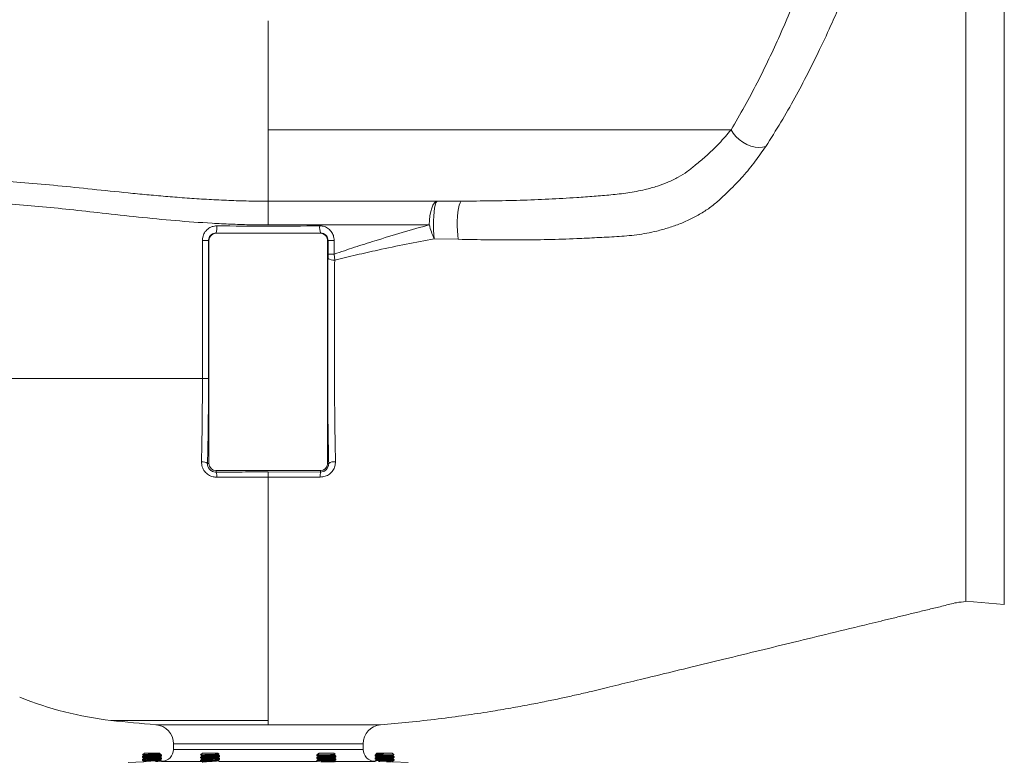
# Model space of a CAD drawing. Extents: x -2412 to 1166, y -26019 to -10422.
# Drawn here: x -1093 to -678, y -14204 to -13891 of the extents above; entities that cross this region are included whole.
import ezdxf

# ---------------------------------------------------------------- set-up
doc = ezdxf.new("R2010")
doc.units = 0
doc.header["$LTSCALE"] = 0.5
doc.header["$MEASUREMENT"] = 0
doc.layers.get('0').update_dxf_attribs({"linetype": 'CONTINUOUS', "lineweight": 35})

msp = doc.modelspace()

# ---------------------------------------------------------------- linework, layer by layer
at = {"color": 8, "linetype": 'Continuous', "lineweight": 15}
for p, q in [((-677.76, -14137.09), (-677.76, -13804.25)), ((-1054.32, -14185.92), (-988, -14185.92)), ((-1035.35, -14187.76), (-988, -14187.76)), ((-1028, -14195.74), (-948, -14195.74)), ((-1028, -14198.18), (-948, -14198.18)), ((-1032.82, -14203.18), (-1016.23, -14203.18)), ((-1008.59, -14203.18), (-967.5, -14203.18)), ((-959.93, -14203.18), (-943.17, -14203.18))]:
    msp.add_line(p, q, dxfattribs=at)
at = {"color": 7, "linetype": 'Continuous', "lineweight": 15}
for p, q in [((-988, -13891.1), (-988, -13937.1)), ((-988, -13937.1), (-792.96, -13937.1)), ((-694, -13939.26), (-694, -13941.27)), ((-906.39, -13967.1), (-988, -13967.1)), ((-988, -13967.16), (-988, -13967.1)), ((-988, -13967.34), (-988, -13977.15)), ((-920.12, -13977.1), (-988, -13977.1)), ((-1010, -13980.54), (-1010, -13980.67)), ((-966, -13980.67), (-1010, -13980.67)), ((-966, -13980.54), (-966, -13980.67)), ((-1013.2, -13983.67), (-1015.76, -13983.67)), ((-1015.76, -14041.85), (-1015.76, -13983.67)), ((-1013.2, -13983.67), (-1013.2, -14041.85)), ((-1013.2, -13983.67), (-1013, -13983.67)), ((-1013, -13983.67), (-1013, -14077.67)), ((-963, -14077.67), (-963, -13983.67)), ((-962.8, -13983.67), (-963, -13983.67)), ((-962.8, -13989.44), (-962.8, -13983.67)), ((-962.8, -13983.67), (-960.24, -13983.67)), ((-960.24, -13983.67), (-960.24, -13989.44)), ((-907.94, -13983.2), (-918.06, -13982.97)), ((-962.82, -13991.26), (-962.8, -13989.44)), ((-960.24, -13989.44), (-962.8, -13989.44)), ((-960.24, -13989.44), (-960.01, -13991.97)), ((-694, -13987.83), (-694, -13995.2)), ((-1182.75, -14041.85), (-1015.76, -14041.85)), ((-1013.2, -14041.85), (-1015.76, -14041.85)), ((-1013.59, -14077.67), (-1013, -14077.67)), ((-1010, -14080.67), (-966, -14080.67)), ((-1010, -14081.35), (-1010, -14080.67)), ((-988, -14081.24), (-966, -14081.27)), ((-966, -14081.27), (-966, -14080.67)), ((-962.54, -14077.67), (-963, -14077.67)), ((-694.01, -14135.67), (-677.76, -14137.09)), ((-988, -14185.92), (-988, -14187.32)), ((-988, -14187.32), (-988, -14187.76)), ((-988, -14187.76), (-940.7, -14187.76)), ((-1028, -14195.74), (-1028, -14198.18)), ((-948, -14198.18), (-948, -14195.74)), ((-1041, -14201.16), (-1041, -14201.54)), ((-1040.2, -14199.67), (-1040.86, -14200.33)), ((-1040.46, -14200.6), (-1040.46, -14200.84)), ((-1040.2, -14199.67), (-1033.8, -14199.67)), ((-1040.2, -14199.67), (-1039.68, -14199.67)), ((-1039.68, -14199.67), (-1033.8, -14199.67)), ((-1033.52, -14199.95), (-1033.8, -14199.67)), ((-1033.54, -14200.22), (-1033.54, -14199.97)), ((-1033.54, -14201.47), (-1033.54, -14201.23)), ((-1033, -14200.91), (-1033, -14200.47)), ((-1033, -14202.16), (-1033, -14201.79)), ((-1015.7, -14199.67), (-1016.5, -14200.47)), ((-1016.47, -14200.47), (-1016.5, -14200.47)), ((-1016.5, -14201.37), (-1016.5, -14201.74)), ((-1016.47, -14200.47), (-1016.45, -14200.49)), ((-1015.96, -14200.81), (-1015.96, -14201.05)), ((-1015.7, -14199.67), (-1009.3, -14199.67)), ((-1015.7, -14199.67), (-1012.32, -14199.67)), ((-1012.32, -14199.67), (-1009.3, -14199.67)), ((-1008.89, -14200.08), (-1009.3, -14199.67)), ((-1009.04, -14200.43), (-1009.04, -14200.18)), ((-1009.04, -14201.68), (-1009.04, -14201.44)), ((-1008.5, -14201.12), (-1008.5, -14200.74)), ((-967.15, -14200.13), (-967.5, -14200.47)), ((-967.5, -14200.47), (-967.5, -14200.7)), ((-965.07, -14200.47), (-967.5, -14200.47)), ((-967.5, -14201.58), (-967.5, -14201.95)), ((-966.94, -14199.99), (-967.09, -14200.08)), ((-966.96, -14201.01), (-966.96, -14201.25)), ((-966.7, -14199.67), (-966.95, -14199.93)), ((-966.7, -14199.67), (-964.94, -14199.67)), ((-966.7, -14199.67), (-960.64, -14199.67)), ((-964.94, -14199.67), (-960.3, -14199.67)), ((-960.64, -14199.67), (-960.3, -14199.67)), ((-959.76, -14200.2), (-960.3, -14199.67)), ((-960.06, -14200.41), (-959.79, -14200.26)), ((-960.04, -14200.64), (-960.04, -14200.4)), ((-960.04, -14201.89), (-960.04, -14201.65)), ((-959.5, -14201.33), (-959.5, -14200.95)), ((-943, -14200.47), (-943, -14200.91)), ((-943, -14201.79), (-943, -14202.16)), ((-942.79, -14200.47), (-942.92, -14200.52)), ((-936.59, -14200.47), (-942.79, -14200.47)), ((-942.2, -14199.67), (-942.48, -14199.95)), ((-942.46, -14199.97), (-942.46, -14200.21)), ((-942.46, -14201.22), (-942.46, -14201.46)), ((-942.38, -14199.93), (-942.42, -14199.97)), ((-942.2, -14199.67), (-937.25, -14199.67)), ((-942.2, -14199.67), (-935.8, -14199.67)), ((-937.25, -14199.67), (-935.8, -14199.67)), ((-935.14, -14200.33), (-935.8, -14199.67)), ((-935.54, -14200.85), (-935.54, -14200.61)), ((-935, -14201.54), (-935, -14201.16)), ((-1040.65, -14203.45), (-1047, -14203.67)), ((-1041, -14202.41), (-1041, -14202.79)), ((-1040.44, -14203.33), (-1040.65, -14203.45)), ((-1040.46, -14201.85), (-1040.46, -14202.09)), ((-1040.46, -14203.1), (-1040.46, -14203.34)), ((-1033.54, -14202.72), (-1033.54, -14202.48)), ((-1033, -14203.18), (-1033, -14203.04)), ((-1032.82, -14203.18), (-1033, -14203.18)), ((-1016.5, -14202.62), (-1016.5, -14202.99)), ((-1015.96, -14202.05), (-1015.96, -14202.3)), ((-1015.96, -14203.31), (-1015.96, -14203.38)), ((-1009.04, -14202.93), (-1009.04, -14202.69)), ((-1008.5, -14202.37), (-1008.5, -14201.99)), ((-1008.5, -14203.26), (-1008.5, -14203.24)), ((-967.5, -14202.83), (-967.5, -14203.2)), ((-967.48, -14203.22), (-967.44, -14203.24)), ((-966.96, -14202.26), (-966.96, -14202.5)), ((-960.04, -14203.14), (-960.04, -14202.9)), ((-959.5, -14202.58), (-959.5, -14202.2)), ((-943, -14203.18), (-943.17, -14203.18)), ((-943, -14203.04), (-943, -14203.18)), ((-942.46, -14202.47), (-942.46, -14202.71)), ((-935.54, -14202.1), (-935.54, -14201.86)), ((-935.54, -14203.35), (-935.54, -14203.11)), ((-935.35, -14203.45), (-935.54, -14203.34)), ((-929, -14203.67), (-935.37, -14203.45)), ((-935, -14202.79), (-935, -14202.41))]:
    msp.add_line(p, q, dxfattribs=at)
at = {"color": 7, "linetype": 'Continuous', "lineweight": 15, "flags": 128}
for points in [[(-792.96, -13937.1), (-792.08, -13938.52), (-790.93, -13939.89), (-789.55, -13941.16), (-787.99, -13942.28), (-786.31, -13943.2), (-784.57, -13943.9), (-782.84, -13944.35), (-781.18, -13944.53), (-779.65, -13944.43), (-778.3, -13944.07)], [(-916.63, -13967.1), (-917.31, -13967.29), (-917.97, -13967.86), (-918.57, -13968.78), (-919.1, -13970.03), (-919.53, -13971.54), (-919.85, -13973.27), (-920.05, -13975.15), (-920.12, -13977.1)], [(-916.63, -13967.1), (-916.98, -13967.3), (-917.32, -13967.88), (-917.63, -13968.84), (-917.9, -13970.12), (-918.12, -13971.69), (-918.28, -13973.46), (-918.38, -13975.38), (-918.4, -13977.37), (-918.36, -13979.35), (-918.24, -13981.24), (-918.06, -13982.97)], [(-906.39, -13967.1), (-906.78, -13967.3), (-907.16, -13967.91), (-907.5, -13968.89), (-907.81, -13970.2), (-908.05, -13971.8), (-908.22, -13973.61), (-908.32, -13975.57), (-908.34, -13977.59), (-908.28, -13979.59), (-908.15, -13981.48), (-907.94, -13983.2)]]:
    msp.add_lwpolyline(points, dxfattribs=at)
at = {"color": 8, "linetype": 'Continuous', "lineweight": 15, "flags": 128}
msp.add_lwpolyline([(-940.69, -14187.77), (-940.71, -14187.77), (-940.71, -14187.77), (-940.71, -14187.76), (-940.7, -14187.76), (-940.7, -14187.76), (-940.7, -14187.76), (-940.7, -14187.76), (-940.7, -14187.76), (-940.7, -14187.76), (-940.7, -14187.76)], dxfattribs=at)
at = {"color": 7, "linetype": 'Continuous', "lineweight": 15}
for centre, radius, start, end in [((-1018.09, -13978.12), 8.44, 343.3792, 3.8923), ((-957.91, -13978.12), 8.44, 176.1077, 196.6208), ((-894.07, -13971.29), 26.68, 192.5677, 205.947), ((-1010, -13983.67), 3, 90, 180), ((-966, -13983.67), 3, 0, 90), ((-960.47, -13987.84), 4.15, 235.5338, 276.329), ((-1015.8, -14080.58), 3.65, 52.8005, 95.5134), ((-960.15, -14081.08), 4.16, 83.3186, 125.0315), ((-1010, -14077.67), 3, 180, 270), ((-1015.03, -14083.22), 5.37, 357.2452, 20.3734), ((-947.26, -14083.12), 18.82, 174.354, 180.8413), ((-966, -14077.67), 3, 270, 0), ((-1038, -14041.85), 145, 247.838, 263.5353), ((-988, -13600.59), 589.08, 263.53528, 265.38897), ((-1036, -14195.74), 8, 0, 85.389), ((-940, -14195.74), 8, 94.963, 180), ((-1033, -14198.18), 5, 272, 0), ((-943, -14198.18), 5, 180, 268)]:
    msp.add_arc(centre, radius, start, end, dxfattribs=at)
for centre, major_axis, ratio in [((-988, -13960.34), (195, 0), 0.088835), ((-988, -13963.32), (198, 0), 0.087489)]:
    msp.add_ellipse(centre, major_axis=major_axis, ratio=ratio, start_param=4.601048, end_param=4.82373, dxfattribs=at)
for points in [[(-694, -13806.69), (-694, -13807.27), (-694, -13808.44), (-694, -13811.48), (-694, -13815.45), (-694, -13820.41), (-694, -13826.31), (-694, -13833.12), (-694, -13840.79), (-694, -13849.28), (-694, -13858.53), (-694, -13868.48), (-694, -13879.08), (-694, -13890.25), (-694, -13901.92), (-694, -13914.03), (-694, -13926.48), (-694, -13935), (-694, -13939.26)], [(-988, -13945.98), (-988, -13944.53), (-988, -13941.61), (-988, -13938.6), (-988, -13937.1)], [(-694, -13941.27), (-694, -13944.35), (-694, -13950.52), (-694, -13956.75), (-694, -13959.87)], [(-988, -13967.09), (-988, -13966.98), (-988, -13966.77), (-988, -13965.53), (-988, -13963.66), (-988, -13961.13), (-988, -13958.03), (-988, -13954.41), (-988, -13950.38), (-988, -13947.45), (-988, -13945.98)], [(-694, -13959.87), (-694, -13964.53), (-694, -13973.86), (-694, -13983.17), (-694, -13987.83)], [(-988, -14083.37), (-988, -14083.09), (-988, -14082.53), (-988, -14081.87), (-988, -14081.39), (-988, -14081.29), (-988, -14081.24)]]:
    msp.add_open_spline(points, degree=3, dxfattribs=at)
for points, knots in [([(-792.96, -13937.1), (-791.02, -13933.81), (-787.14, -13927.23), (-781.86, -13917.22), (-776.93, -13907.21), (-772.17, -13896.89), (-767.63, -13886.38), (-764.05, -13877.61), (-761.42, -13870.89), (-759.55, -13866.02), (-757.82, -13861.38), (-756.26, -13857.14), (-754.9, -13853.34), (-753.71, -13850), (-752.71, -13847.12), (-751.89, -13844.75), (-751.55, -13843.73), (-751.37, -13843.23)], [0, 0, 0, 0, 0.088377, 0.17685, 0.265587, 0.35442, 0.45418, 0.554195, 0.604781, 0.655439, 0.706376, 0.757442, 0.805246, 0.853236, 0.901935, 0.950951, 1, 1, 1, 1]), ([(-732.51, -13847.59), (-732.65, -13847.98), (-732.86, -13848.57), (-733.42, -13850.1), (-734.05, -13851.82), (-735.04, -13854.49), (-736.33, -13857.95), (-737.92, -13862.1), (-739.72, -13866.71), (-741.72, -13871.72), (-744.08, -13877.48), (-746.92, -13884.19), (-750.7, -13892.82), (-755.29, -13902.74), (-760.56, -13913.37), (-766, -13923.63), (-771.85, -13933.92), (-776.15, -13940.68), (-778.3, -13944.07)], [0, 0, 0, 0, 0.0502962, 0.075095, 0.1156767, 0.1562645, 0.2092167, 0.2621828, 0.3101754, 0.3646827, 0.4191967, 0.480243, 0.5539385, 0.6529494, 0.7394477, 0.8260624, 0.9129797, 1, 1, 1, 1]), ([(-906.39, -13967.1), (-902.26, -13967.08), (-894.01, -13967.06), (-881.79, -13966.8), (-869.72, -13966.33), (-859.36, -13965.73), (-850.64, -13965.07), (-843.59, -13964.53), (-836.47, -13963.73), (-829.87, -13962.5), (-824.19, -13960.95), (-819.5, -13959.22), (-815.28, -13957.21), (-811.36, -13954.69), (-807.57, -13951.62), (-804.02, -13948.61), (-800.75, -13945.6), (-797.92, -13942.77), (-795.29, -13939.92), (-793.74, -13938.04), (-792.96, -13937.1)], [0, 0, 0, 0, 0.09459, 0.189382, 0.284948, 0.380869, 0.441809, 0.502887, 0.563922, 0.625283, 0.669809, 0.707239, 0.745008, 0.77991, 0.815145, 0.857851, 0.892868, 0.928106, 0.963959, 1, 1, 1, 1]), ([(-778.3, -13944.07), (-779.73, -13946.16), (-782.61, -13950.36), (-786.11, -13954.59), (-787.97, -13956.69), (-787.97, -13956.69)], [0, 0, 0, 0, 0.496867, 0.999997, 1, 1, 1, 1]), ([(-787.97, -13956.69), (-787.97, -13956.69), (-788.84, -13957.64), (-791.78, -13960.78), (-796.02, -13965.02), (-800.94, -13969.3), (-805.13, -13972.09), (-809.59, -13974.56), (-814.33, -13976.67), (-819.24, -13978.41), (-825.37, -13980.09), (-832.71, -13981.45), (-841.21, -13982.16), (-849.47, -13982.5), (-859.11, -13983.01), (-870.13, -13983.36), (-882.57, -13983.52), (-895.18, -13983.47), (-903.68, -13983.29), (-907.94, -13983.2)], [0, 0, 0, 0, 0, 0.031649, 0.104395, 0.14179, 0.179637, 0.218812, 0.258304, 0.29865, 0.339237, 0.40634, 0.474167, 0.542756, 0.61131, 0.707886, 0.804758, 0.902304, 1, 1, 1, 1]), ([(-1137.17, -13958.39), (-1137.17, -13958.39), (-1133.67, -13958.17), (-1126.38, -13957.88), (-1114.66, -13957.93), (-1102.18, -13958.47), (-1088.94, -13959.44), (-1074.98, -13960.76), (-1060.35, -13962.3), (-1047.69, -13963.61), (-1037.3, -13964.6), (-1029.34, -13965.3), (-1021.23, -13965.92), (-1012.97, -13966.44), (-1004.63, -13966.84), (-996.29, -13967.11), (-990.74, -13967.14), (-988, -13967.16)], [0, 0, 0, 0, 0, 0.091244, 0.183017, 0.275653, 0.368835, 0.463678, 0.559088, 0.655342, 0.703756, 0.752255, 0.801737, 0.851318, 0.901213, 0.951222, 1, 1, 1, 1]), ([(-988, -13977.15), (-990.67, -13977.14), (-995.96, -13977.1), (-1003.84, -13976.84), (-1014.27, -13976.33), (-1027.33, -13975.37), (-1042.86, -13973.86), (-1057.69, -13972.22), (-1071.7, -13970.65), (-1084.91, -13969.3), (-1097.71, -13968.27), (-1109.84, -13967.68), (-1121.18, -13967.67), (-1130.42, -13967.91), (-1137.91, -13969.01), (-1143.88, -13970.94), (-1149.44, -13973.62), (-1153.78, -13976.48), (-1157.69, -13979.61), (-1161.19, -13982.98), (-1165.11, -13987.62), (-1168.72, -13993.3), (-1171.9, -13999.25), (-1174.64, -14004.4), (-1176.81, -14008.66), (-1178.56, -14012.2), (-1179.94, -14015.04), (-1181.07, -14017.41), (-1181.96, -14019.3), (-1182.48, -14020.41), (-1182.68, -14020.83), (-1182.73, -14020.95)], [0, 0, 0, 0, 0.026064, 0.051509, 0.076953, 0.128215, 0.180601, 0.23335, 0.281397, 0.329722, 0.378957, 0.428531, 0.476535, 0.524876, 0.556106, 0.587683, 0.62015, 0.652852, 0.670501, 0.700871, 0.731241, 0.768041, 0.805079, 0.836076, 0.867176, 0.893658, 0.917611, 0.941559, 0.966032, 0.9905, 1, 1, 1, 1]), ([(-1015.76, -13983.67), (-1015.73, -13983.22), (-1015.65, -13982.08), (-1014.93, -13980.35), (-1013.55, -13978.79), (-1011.72, -13977.74), (-1010.35, -13977.61), (-1009.66, -13977.55)], [0, 0, 0, 0, 0.140867, 0.35552, 0.570999, 0.785838, 1, 1, 1, 1]), ([(-966.33, -13977.55), (-965.85, -13977.58), (-964.68, -13977.65), (-962.96, -13978.42), (-961.45, -13979.81), (-960.43, -13981.63), (-960.3, -13982.99), (-960.24, -13983.67)], [0, 0, 0, 0, 0.152064, 0.364951, 0.576587, 0.787942, 1, 1, 1, 1]), ([(-960.24, -13989.44), (-957.37, -13988.48), (-951.62, -13986.56), (-942.04, -13983.51), (-931.49, -13980.28), (-923.91, -13978.16), (-920.12, -13977.1)], [0, 0, 0, 0, 0.212025, 0.424473, 0.711667, 1, 1, 1, 1]), ([(-1010, -13980.54), (-1010.35, -13980.57), (-1011.07, -13980.63), (-1012.02, -13981.16), (-1012.75, -13981.95), (-1013.14, -13982.85), (-1013.18, -13983.44), (-1013.2, -13983.67)], [0, 0, 0, 0, 0.216243, 0.432885, 0.648457, 0.861111, 1, 1, 1, 1]), ([(-962.8, -13983.67), (-962.83, -13983.32), (-962.9, -13982.61), (-963.45, -13981.67), (-964.24, -13980.97), (-965.14, -13980.58), (-965.74, -13980.55), (-966, -13980.54)], [0, 0, 0, 0, 0.209194, 0.41922, 0.631579, 0.846523, 1, 1, 1, 1]), ([(-918.06, -13982.97), (-921.98, -13983.71), (-929.82, -13985.19), (-940.78, -13987.52), (-950.86, -13989.77), (-956.96, -13991.23), (-960.01, -13991.97)], [0, 0, 0, 0, 0.283484, 0.567823, 0.783733, 1, 1, 1, 1]), ([(-962.54, -14077.67), (-962.6, -14074.4), (-962.74, -14067.85), (-962.86, -14057.87), (-962.93, -14046.02), (-962.93, -14032.35), (-962.91, -14017.78), (-962.91, -14006.91), (-962.91, -13999.78), (-962.89, -13995.48), (-962.84, -13992.67), (-962.82, -13991.26)], [0, 0, 0, 0, 0.115924, 0.231988, 0.347913, 0.525929, 0.704004, 0.851603, 0.901145, 0.95068, 1, 1, 1, 1]), ([(-960.01, -13991.97), (-960.04, -13993.99), (-960.09, -13998.07), (-960.06, -14006.43), (-960.07, -14015.55), (-960.06, -14028.26), (-960.07, -14039.62), (-960.04, -14050.99), (-959.96, -14059.6), (-959.84, -14068.29), (-959.72, -14074.05), (-959.66, -14076.94)], [0, 0, 0, 0, 0.071949, 0.145469, 0.292834, 0.392571, 0.592044, 0.69185, 0.792015, 0.895804, 1, 1, 1, 1]), ([(-694, -13995.2), (-694, -13999.35), (-694, -14007.64), (-694, -14019.81), (-694, -14031.71), (-694, -14043.26), (-694, -14054.38), (-694, -14065), (-694, -14075.08), (-694, -14084.55), (-694, -14093.35), (-694, -14101.44), (-694, -14108.76), (-694, -14115.28), (-694, -14120.95), (-694, -14125.74), (-694, -14129.63), (-694, -14132.6), (-694, -14134.58), (-694, -14135.6), (-694, -14135.57), (-694, -14135.55)], [0, 0, 0, 0, 0.053777, 0.107553, 0.16133, 0.215107, 0.268884, 0.32266, 0.376437, 0.430214, 0.48399, 0.537767, 0.591544, 0.64532, 0.699097, 0.752874, 0.806651, 0.860427, 0.914204, 0.967981, 1, 1, 1, 1]), ([(-1016.15, -14076.94), (-1016.11, -14075), (-1015.98, -14069.17), (-1015.84, -14059.25), (-1015.77, -14049.45), (-1015.76, -14043.63), (-1015.76, -14041.85)], [0, 0, 0, 0, 0.169236, 0.507937, 0.849121, 1, 1, 1, 1]), ([(-1013.2, -14041.85), (-1013.2, -14044.83), (-1013.21, -14050.82), (-1013.29, -14059.8), (-1013.41, -14068.79), (-1013.53, -14074.71), (-1013.59, -14077.67)], [0, 0, 0, 0, 0.24754, 0.496043, 0.747517, 1, 1, 1, 1]), ([(-1009.67, -14083.48), (-1010.2, -14083.44), (-1011.42, -14083.37), (-1013.27, -14082.56), (-1014.89, -14081.09), (-1015.98, -14079.13), (-1016.09, -14077.67), (-1016.15, -14076.94)], [0, 0, 0, 0, 0.153888, 0.357325, 0.56765, 0.784045, 1, 1, 1, 1]), ([(-959.66, -14076.94), (-959.7, -14077.56), (-959.79, -14078.87), (-960.68, -14080.7), (-962.14, -14082.2), (-964.01, -14083.21), (-965.39, -14083.33), (-966.09, -14083.4)], [0, 0, 0, 0, 0.1836685, 0.3933893, 0.596688, 0.7979606, 1, 1, 1, 1]), ([(-1013.59, -14077.67), (-1013.57, -14078.08), (-1013.52, -14078.88), (-1012.93, -14079.99), (-1012.02, -14080.84), (-1010.98, -14081.3), (-1010.29, -14081.33), (-1010, -14081.35)], [0, 0, 0, 0, 0.222898, 0.441586, 0.649437, 0.848459, 1, 1, 1, 1]), ([(-1010, -14081.35), (-1008.17, -14081.33), (-1004.53, -14081.3), (-999.03, -14081.26), (-993.52, -14081.24), (-989.84, -14081.24), (-988, -14081.24)], [0, 0, 0, 0, 0.249452, 0.499122, 0.74945, 1, 1, 1, 1]), ([(-966, -14081.27), (-965.62, -14081.23), (-964.85, -14081.16), (-963.83, -14080.58), (-963.05, -14079.74), (-962.58, -14078.72), (-962.55, -14078.01), (-962.54, -14077.67)], [0, 0, 0, 0, 0.194713, 0.39155, 0.595461, 0.810375, 1, 1, 1, 1]), ([(-988, -14083.37), (-989, -14083.37), (-991, -14083.37), (-995.61, -14083.38), (-1001.85, -14083.4), (-1007.06, -14083.45), (-1009.67, -14083.48)], [0, 0, 0, 0, 0.138127, 0.276291, 0.637813, 1, 1, 1, 1]), ([(-988, -14083.37), (-988, -14086.77), (-988, -14094.37), (-988, -14105.73), (-988, -14117.34), (-988, -14128.31), (-988, -14138.57), (-988, -14148.02), (-988, -14156.59), (-988, -14164.21), (-988, -14170.82), (-988, -14176.36), (-988, -14180.76), (-988, -14184.09), (-988, -14185.31), (-988, -14185.92)], [0, 0, 0, 0, 0.063466, 0.141511, 0.219555, 0.2976, 0.375644, 0.453689, 0.531733, 0.609778, 0.687822, 0.765867, 0.843911, 0.921956, 1, 1, 1, 1]), ([(-966.09, -14083.4), (-968.09, -14083.39), (-975.39, -14083.37), (-982.69, -14083.37), (-988, -14083.37)], [0, 0, 0, 0, 0.273797, 1, 1, 1, 1]), ([(-940.69, -14187.75), (-936.69, -14187.41), (-928.56, -14186.72), (-916.64, -14185.37), (-905.24, -14183.86), (-895.06, -14182.32), (-886.05, -14180.8), (-878.14, -14179.35), (-871.05, -14177.96), (-864.71, -14176.64), (-858.72, -14175.32), (-851.88, -14173.75), (-843.55, -14171.71), (-833.45, -14169.26), (-822.08, -14166.5), (-809.45, -14163.43), (-795.55, -14160.05), (-781.07, -14156.53), (-766.09, -14152.89), (-750.72, -14149.16), (-738.48, -14146.19), (-729.67, -14144.05), (-724.58, -14142.81), (-719.41, -14141.55), (-714.15, -14140.28), (-708.81, -14138.96), (-703.36, -14137.72), (-698.47, -14136.27), (-695.26, -14135.99), (-693.94, -14135.87)], [0, 0, 0, 0, 0.047682, 0.097015, 0.142572, 0.184356, 0.219345, 0.251166, 0.279817, 0.305298, 0.328046, 0.352726, 0.388751, 0.429933, 0.476272, 0.527768, 0.58442, 0.646229, 0.704886, 0.767537, 0.83418, 0.854578, 0.875323, 0.896414, 0.917851, 0.939635, 0.961766, 0.984244, 1, 1, 1, 1]), ([(-940.7, -14187.76), (-940.77, -14187.76), (-941.03, -14187.76), (-942.33, -14187.76), (-945.19, -14187.75), (-949.3, -14187.74), (-954.47, -14187.74), (-960.65, -14187.74), (-967.54, -14187.75), (-975.08, -14187.76), (-981.97, -14187.76), (-986.33, -14187.76), (-988, -14187.76)], [0, 0, 0, 0, 0.043097, 0.152433, 0.264939, 0.374286, 0.486802, 0.596181, 0.708733, 0.818117, 0.930675, 1, 1, 1, 1]), ([(-1033.02, -14200.93), (-1033.02, -14200.93), (-1032.99, -14200.95), (-1033.3, -14200.99), (-1033.95, -14201.06), (-1035.02, -14201.12), (-1036.23, -14201.19), (-1037.54, -14201.25), (-1038.8, -14201.31), (-1039.87, -14201.38), (-1040.65, -14201.44), (-1040.97, -14201.5), (-1041.02, -14201.54), (-1040.98, -14201.55), (-1040.98, -14201.55)], [0, 0, 0, 0, 0.001488, 0.089344, 0.209717, 0.308036, 0.408992, 0.515132, 0.617324, 0.722709, 0.824142, 0.9318, 0.991097, 1, 1, 1, 1]), ([(-1040.98, -14200.3), (-1040.89, -14200.36), (-1040.72, -14200.46), (-1040.54, -14200.56), (-1040.46, -14200.61)], [0, 0, 0, 0, 0.515119, 1, 1, 1, 1]), ([(-1040.44, -14200.83), (-1040.53, -14200.88), (-1040.71, -14200.99), (-1040.89, -14201.09), (-1040.98, -14201.14)], [0, 0, 0, 0, 0.4998968, 1, 1, 1, 1]), ([(-1040.98, -14201.55), (-1040.89, -14201.6), (-1040.72, -14201.71), (-1040.54, -14201.81), (-1040.46, -14201.86)], [0, 0, 0, 0, 0.515215, 1, 1, 1, 1]), ([(-1033.03, -14200.54), (-1033.02, -14200.54), (-1032.93, -14200.57), (-1033.32, -14200.62), (-1034.27, -14200.71), (-1035.82, -14200.79), (-1037.56, -14200.88), (-1039.22, -14200.96), (-1040.43, -14201.05), (-1041.02, -14201.11), (-1040.94, -14201.15), (-1040.92, -14201.16)], [0, 0, 0, 0, 0.01642, 0.13404, 0.271672, 0.407118, 0.544389, 0.680285, 0.816848, 0.95348, 1, 1, 1, 1]), ([(-1033.1, -14201.77), (-1033.06, -14201.78), (-1032.94, -14201.83), (-1033.55, -14201.9), (-1034.76, -14201.98), (-1036.4, -14202.07), (-1038.16, -14202.15), (-1039.68, -14202.24), (-1040.72, -14202.32), (-1040.86, -14202.37), (-1040.92, -14202.39)], [0, 0, 0, 0, 0.070466, 0.206975, 0.344094, 0.481353, 0.617766, 0.755695, 0.891693, 1, 1, 1, 1]), ([(-1040.84, -14200.35), (-1040.84, -14200.35), (-1040.89, -14200.33), (-1040.52, -14200.3), (-1039.77, -14200.26), (-1038.68, -14200.21), (-1037.44, -14200.17), (-1036.17, -14200.13), (-1035.02, -14200.08), (-1034.13, -14200.04), (-1033.58, -14200), (-1033.54, -14199.97), (-1033.52, -14199.96)], [0, 0, 0, 0, 0.030437, 0.143264, 0.255722, 0.366571, 0.476125, 0.584991, 0.691656, 0.798404, 0.902302, 1, 1, 1, 1]), ([(-1033.61, -14201.22), (-1033.59, -14201.23), (-1033.51, -14201.27), (-1034.02, -14201.34), (-1035.06, -14201.42), (-1036.48, -14201.51), (-1038, -14201.59), (-1039.32, -14201.68), (-1040.27, -14201.76), (-1040.39, -14201.82), (-1040.46, -14201.85)], [0, 0, 0, 0, 0.0447446, 0.1806888, 0.3172413, 0.4539335, 0.5897824, 0.7271427, 0.8625772, 1, 1, 1, 1]), ([(-1033.58, -14199.97), (-1033.57, -14199.98), (-1033.52, -14200.01), (-1033.84, -14200.06), (-1034.64, -14200.14), (-1035.98, -14200.23), (-1037.48, -14200.31), (-1038.92, -14200.4), (-1039.96, -14200.48), (-1040.48, -14200.55), (-1040.41, -14200.59), (-1040.39, -14200.6)], [0, 0, 0, 0, 0.033639, 0.133488, 0.271124, 0.406571, 0.543845, 0.679742, 0.816307, 0.952942, 1, 1, 1, 1]), ([(-1033.56, -14201.47), (-1033.55, -14201.48), (-1033.49, -14201.5), (-1033.74, -14201.55), (-1034.32, -14201.62), (-1035.25, -14201.68), (-1036.36, -14201.75), (-1037.55, -14201.82), (-1038.68, -14201.88), (-1039.6, -14201.95), (-1040.25, -14202.02), (-1040.36, -14202.06), (-1040.42, -14202.08)], [0, 0, 0, 0, 0.012061, 0.122096, 0.234496, 0.344982, 0.456708, 0.568344, 0.678911, 0.791278, 0.901318, 1, 1, 1, 1]), ([(-1033.58, -14200.22), (-1033.58, -14200.24), (-1033.58, -14200.28), (-1034.02, -14200.33), (-1034.8, -14200.4), (-1035.85, -14200.47), (-1037.01, -14200.54), (-1038.19, -14200.6), (-1039.23, -14200.67), (-1039.99, -14200.74), (-1040.39, -14200.79), (-1040.39, -14200.82), (-1040.4, -14200.83)], [0, 0, 0, 0, 0.0723517, 0.1838163, 0.2960277, 0.4064718, 0.519149, 0.6294165, 0.7418975, 0.8528515, 0.9644812, 1, 1, 1, 1]), ([(-1033.56, -14201.24), (-1033.47, -14201.19), (-1033.29, -14201.09), (-1033.11, -14200.98), (-1033.02, -14200.93)], [0, 0, 0, 0, 0.499881, 1, 1, 1, 1]), ([(-1033.01, -14200.52), (-1033.1, -14200.47), (-1033.28, -14200.36), (-1033.45, -14200.26), (-1033.54, -14200.21)], [0, 0, 0, 0, 0.516734, 1, 1, 1, 1]), ([(-1033.01, -14201.77), (-1033.1, -14201.72), (-1033.28, -14201.62), (-1033.45, -14201.51), (-1033.54, -14201.46)], [0, 0, 0, 0, 0.513335, 1, 1, 1, 1]), ([(-1008.54, -14201.13), (-1008.58, -14201.15), (-1008.67, -14201.19), (-1009.28, -14201.25), (-1010.24, -14201.31), (-1011.43, -14201.38), (-1012.75, -14201.44), (-1013.86, -14201.5), (-1014.64, -14201.54), (-1015.36, -14201.59), (-1015.97, -14201.64), (-1016.32, -14201.68), (-1016.5, -14201.72), (-1016.48, -14201.74), (-1016.47, -14201.76)], [0, 0, 0, 0, 0.078488, 0.184028, 0.285642, 0.390431, 0.491291, 0.59834, 0.657301, 0.702007, 0.812327, 0.885004, 0.923899, 1, 1, 1, 1]), ([(-1016.48, -14200.51), (-1016.39, -14200.56), (-1016.22, -14200.66), (-1016.04, -14200.77), (-1015.96, -14200.81)], [0, 0, 0, 0, 0.5166359, 1, 1, 1, 1]), ([(-1015.94, -14201.04), (-1016.03, -14201.09), (-1016.21, -14201.2), (-1016.39, -14201.3), (-1016.48, -14201.35)], [0, 0, 0, 0, 0.499891, 1, 1, 1, 1]), ([(-1016.48, -14201.76), (-1016.39, -14201.81), (-1016.22, -14201.91), (-1016.04, -14202.02), (-1015.96, -14202.06)], [0, 0, 0, 0, 0.515096, 1, 1, 1, 1]), ([(-1016.47, -14200.47), (-1016.36, -14200.46), (-1016.14, -14200.43), (-1015.28, -14200.38), (-1014.16, -14200.34), (-1012.86, -14200.3), (-1011.55, -14200.26), (-1010.38, -14200.21), (-1009.46, -14200.17), (-1008.96, -14200.13), (-1008.79, -14200.1), (-1008.9, -14200.08), (-1008.9, -14200.08)], [0, 0, 0, 0, 0.113815, 0.22763, 0.341511, 0.452872, 0.56387, 0.673279, 0.78141, 0.888862, 0.994142, 1, 1, 1, 1]), ([(-1008.58, -14200.73), (-1008.56, -14200.75), (-1008.5, -14200.8), (-1009.26, -14200.88), (-1010.59, -14200.96), (-1012.28, -14201.05), (-1014.02, -14201.13), (-1015.46, -14201.22), (-1016.37, -14201.3), (-1016.42, -14201.35), (-1016.44, -14201.37)], [0, 0, 0, 0, 0.09771, 0.231384, 0.36372, 0.496704, 0.629757, 0.762046, 0.895761, 1, 1, 1, 1]), ([(-1009.04, -14201.68), (-1009.04, -14201.68), (-1008.97, -14201.7), (-1009.2, -14201.75), (-1009.75, -14201.82), (-1010.65, -14201.88), (-1011.75, -14201.95), (-1012.94, -14202.02), (-1014.08, -14202.09), (-1015.03, -14202.15), (-1015.72, -14202.22), (-1015.87, -14202.27), (-1015.94, -14202.29)], [0, 0, 0, 0, 0.000807, 0.112281, 0.223663, 0.33398, 0.446093, 0.555883, 0.66807, 0.778194, 0.889797, 1, 1, 1, 1]), ([(-1009.11, -14200.18), (-1009.1, -14200.2), (-1009.07, -14200.24), (-1009.7, -14200.31), (-1010.84, -14200.4), (-1012.31, -14200.48), (-1013.81, -14200.57), (-1015.06, -14200.65), (-1015.85, -14200.73), (-1015.89, -14200.78), (-1015.91, -14200.81)], [0, 0, 0, 0, 0.074065, 0.211252, 0.347063, 0.483541, 0.62009, 0.755853, 0.893083, 1, 1, 1, 1]), ([(-1009.12, -14201.45), (-1009.15, -14201.47), (-1009.23, -14201.52), (-1010.05, -14201.59), (-1011.32, -14201.68), (-1012.83, -14201.76), (-1014.28, -14201.85), (-1015.38, -14201.93), (-1015.95, -14202), (-1015.9, -14202.04), (-1015.88, -14202.06)], [0, 0, 0, 0, 0.09451, 0.23449, 0.376028, 0.515582, 0.657448, 0.796879, 0.938708, 1, 1, 1, 1]), ([(-1009.08, -14200.43), (-1009.08, -14200.44), (-1009.06, -14200.48), (-1009.46, -14200.54), (-1010.21, -14200.6), (-1011.24, -14200.67), (-1012.41, -14200.74), (-1013.58, -14200.81), (-1014.64, -14200.88), (-1015.43, -14200.94), (-1015.87, -14201), (-1015.89, -14201.03), (-1015.89, -14201.04)], [0, 0, 0, 0, 0.062651, 0.174855, 0.28466, 0.396668, 0.507156, 0.618317, 0.729944, 0.840015, 0.952195, 1, 1, 1, 1]), ([(-1009.05, -14201.45), (-1008.96, -14201.4), (-1008.78, -14201.29), (-1008.6, -14201.19), (-1008.51, -14201.13)], [0, 0, 0, 0, 0.499875, 1, 1, 1, 1]), ([(-1008.51, -14200.73), (-1008.6, -14200.68), (-1008.78, -14200.57), (-1008.95, -14200.47), (-1009.04, -14200.42)], [0, 0, 0, 0, 0.515334, 1, 1, 1, 1]), ([(-1008.51, -14201.98), (-1008.6, -14201.93), (-1008.78, -14201.82), (-1008.95, -14201.72), (-1009.04, -14201.67)], [0, 0, 0, 0, 0.515185, 1, 1, 1, 1]), ([(-959.53, -14200.95), (-959.52, -14200.95), (-959.4, -14200.99), (-959.87, -14201.05), (-960.92, -14201.13), (-962.51, -14201.22), (-964.26, -14201.3), (-965.89, -14201.39), (-967.02, -14201.47), (-967.56, -14201.53), (-967.45, -14201.57), (-967.43, -14201.58)], [0, 0, 0, 0, 0.013334, 0.149942, 0.286621, 0.422515, 0.559874, 0.695343, 0.833035, 0.968373, 1, 1, 1, 1]), ([(-967.49, -14200.72), (-967.4, -14200.77), (-967.22, -14200.87), (-967.04, -14200.97), (-966.96, -14201.02)], [0, 0, 0, 0, 0.513353, 1, 1, 1, 1]), ([(-965.07, -14200.47), (-965.44, -14200.49), (-966.26, -14200.54), (-967.06, -14200.6), (-967.5, -14200.66), (-967.46, -14200.7), (-967.44, -14200.72)], [0, 0, 0, 0, 0.252652, 0.559274, 0.796224, 1, 1, 1, 1]), ([(-966.94, -14201.24), (-967.03, -14201.29), (-967.21, -14201.4), (-967.39, -14201.5), (-967.48, -14201.56)], [0, 0, 0, 0, 0.499873, 1, 1, 1, 1]), ([(-959.57, -14201.35), (-959.58, -14201.36), (-959.61, -14201.39), (-960.12, -14201.44), (-960.88, -14201.5), (-961.63, -14201.54), (-962.45, -14201.59), (-963.41, -14201.64), (-964.34, -14201.68), (-965.13, -14201.72), (-966.06, -14201.77), (-966.78, -14201.83), (-967.18, -14201.87), (-967.43, -14201.91), (-967.45, -14201.93), (-967.47, -14201.95)], [0, 0, 0, 0, 0.055767, 0.159725, 0.270062, 0.330835, 0.376914, 0.490623, 0.565532, 0.605622, 0.694669, 0.825195, 0.862074, 0.911783, 1, 1, 1, 1]), ([(-966.64, -14199.93), (-966.73, -14199.96), (-966.92, -14200), (-967.09, -14200.07), (-967.13, -14200.11), (-967.15, -14200.13)], [0, 0, 0, 0, 0.373359, 0.74648, 1, 1, 1, 1]), ([(-960.12, -14201.64), (-960.1, -14201.65), (-960.04, -14201.69), (-960.61, -14201.76), (-961.7, -14201.85), (-963.16, -14201.93), (-964.66, -14202.02), (-965.97, -14202.1), (-966.77, -14202.19), (-967.08, -14202.25), (-966.92, -14202.28), (-966.91, -14202.28)], [0, 0, 0, 0, 0.058727, 0.189968, 0.323384, 0.45451, 0.587891, 0.71919, 0.852193, 0.983952, 1, 1, 1, 1]), ([(-966.95, -14199.93), (-966.95, -14199.93), (-966.96, -14199.93), (-966.9, -14199.93), (-966.74, -14199.93), (-966.64, -14199.93)], [0, 0, 0, 0, 0.088299, 0.427054, 1, 1, 1, 1]), ([(-960.09, -14200.41), (-960.17, -14200.43), (-960.33, -14200.49), (-961.29, -14200.57), (-962.64, -14200.65), (-964.16, -14200.74), (-965.56, -14200.82), (-966.56, -14200.91), (-967.02, -14200.98), (-966.9, -14201.02), (-966.87, -14201.03)], [0, 0, 0, 0, 0.118352, 0.255568, 0.391996, 0.529898, 0.665897, 0.804133, 0.940001, 1, 1, 1, 1]), ([(-966.64, -14199.93), (-966.64, -14199.93), (-966.8, -14199.95), (-966.87, -14199.97), (-966.93, -14199.99)], [0, 0, 0, 0, 0.023868, 1, 1, 1, 1]), ([(-960.09, -14200.64), (-960.08, -14200.65), (-960.04, -14200.68), (-960.41, -14200.74), (-961.13, -14200.81), (-962.14, -14200.88), (-963.3, -14200.94), (-964.48, -14201.01), (-965.55, -14201.07), (-966.37, -14201.15), (-966.84, -14201.2), (-966.88, -14201.23), (-966.89, -14201.24)], [0, 0, 0, 0, 0.053408, 0.164497, 0.276262, 0.388496, 0.499166, 0.611956, 0.72233, 0.835014, 0.945959, 1, 1, 1, 1]), ([(-965.07, -14200.47), (-964.64, -14200.46), (-963.77, -14200.43), (-962.42, -14200.38), (-961.22, -14200.34), (-960.33, -14200.3), (-959.82, -14200.26), (-959.81, -14200.24), (-959.81, -14200.23)], [0, 0, 0, 0, 0.183483, 0.366967, 0.550557, 0.730085, 0.909026, 1, 1, 1, 1]), ([(-960.06, -14201.66), (-959.97, -14201.61), (-959.78, -14201.5), (-959.6, -14201.4), (-959.51, -14201.35)], [0, 0, 0, 0, 0.499903, 1, 1, 1, 1]), ([(-959.51, -14200.94), (-959.6, -14200.88), (-959.78, -14200.78), (-959.95, -14200.68), (-960.04, -14200.63)], [0, 0, 0, 0, 0.514324, 1, 1, 1, 1]), ([(-935.01, -14201.54), (-935.01, -14201.54), (-934.99, -14201.55), (-935.11, -14201.59), (-935.44, -14201.64), (-936.01, -14201.68), (-936.62, -14201.72), (-937.54, -14201.77), (-938.58, -14201.83), (-939.46, -14201.87), (-940.24, -14201.91), (-941.24, -14201.96), (-942.22, -14202.03), (-942.84, -14202.09), (-943.07, -14202.15), (-942.97, -14202.17), (-942.95, -14202.18)], [0, 0, 0, 0, 0.0169227, 0.0604846, 0.1679826, 0.2388003, 0.2767001, 0.3608832, 0.4842795, 0.5191442, 0.5661377, 0.667498, 0.7703026, 0.8695717, 0.9772648, 1, 1, 1, 1]), ([(-942.44, -14201.46), (-942.53, -14201.51), (-942.71, -14201.61), (-942.89, -14201.72), (-942.99, -14201.77)], [0, 0, 0, 0, 0.499885, 1, 1, 1, 1]), ([(-942.44, -14200.2), (-942.53, -14200.26), (-942.71, -14200.36), (-942.89, -14200.47), (-942.98, -14200.52)], [0, 0, 0, 0, 0.499863, 1, 1, 1, 1]), ([(-942.98, -14200.93), (-942.89, -14200.98), (-942.71, -14201.08), (-942.54, -14201.18), (-942.46, -14201.23)], [0, 0, 0, 0, 0.520387, 1, 1, 1, 1]), ([(-936.59, -14200.47), (-936.95, -14200.49), (-937.75, -14200.54), (-939.1, -14200.6), (-940.44, -14200.67), (-941.55, -14200.73), (-942.4, -14200.8), (-942.93, -14200.85), (-942.94, -14200.89), (-942.94, -14200.91)], [0, 0, 0, 0, 0.141936, 0.314192, 0.447307, 0.603431, 0.736268, 0.883026, 1, 1, 1, 1]), ([(-935.08, -14201.16), (-935.08, -14201.18), (-935.07, -14201.23), (-935.89, -14201.3), (-937.27, -14201.39), (-938.98, -14201.47), (-940.71, -14201.56), (-942.09, -14201.64), (-942.92, -14201.72), (-942.92, -14201.77), (-942.92, -14201.79)], [0, 0, 0, 0, 0.0893, 0.22657, 0.361949, 0.499551, 0.6348, 0.772379, 0.907795, 1, 1, 1, 1]), ([(-939.32, -14199.93), (-939.51, -14199.96), (-939.89, -14200), (-940.46, -14200.08), (-941, -14200.15), (-941.5, -14200.23), (-941.95, -14200.3), (-942.41, -14200.38), (-942.65, -14200.44), (-942.79, -14200.47)], [0, 0, 0, 0, 0.133131, 0.266178, 0.399224, 0.532271, 0.665318, 0.79836, 1, 1, 1, 1]), ([(-942.47, -14199.96), (-942.48, -14199.96), (-942.51, -14199.95), (-942.44, -14199.94), (-942.38, -14199.93)], [0, 0, 0, 0, 0.096884, 1, 1, 1, 1]), ([(-939.32, -14199.93), (-939.33, -14199.93), (-939.72, -14199.95), (-940.49, -14200), (-941.47, -14200.07), (-942.14, -14200.13), (-942.46, -14200.18), (-942.43, -14200.2), (-942.43, -14200.2)], [0, 0, 0, 0, 0.005722, 0.249112, 0.497619, 0.740879, 0.988755, 1, 1, 1, 1]), ([(-935.58, -14200.85), (-935.57, -14200.86), (-935.53, -14200.89), (-935.86, -14200.94), (-936.55, -14201.01), (-937.54, -14201.07), (-938.69, -14201.15), (-939.87, -14201.21), (-940.96, -14201.28), (-941.81, -14201.35), (-942.33, -14201.4), (-942.38, -14201.44), (-942.4, -14201.46)], [0, 0, 0, 0, 0.042152, 0.152082, 0.264117, 0.373753, 0.485683, 0.595886, 0.707056, 0.818414, 0.928449, 1, 1, 1, 1]), ([(-935.63, -14200.62), (-935.63, -14200.63), (-935.64, -14200.67), (-936.31, -14200.74), (-937.5, -14200.82), (-938.98, -14200.91), (-940.47, -14200.99), (-941.67, -14201.08), (-942.39, -14201.15), (-942.39, -14201.2), (-942.39, -14201.22)], [0, 0, 0, 0, 0.060871, 0.202384, 0.341945, 0.4838, 0.623227, 0.76506, 0.904658, 1, 1, 1, 1]), ([(-942.38, -14199.93), (-942.34, -14199.93), (-942.26, -14199.93), (-942.04, -14199.93), (-941.77, -14199.93), (-941.43, -14199.93), (-941.05, -14199.93), (-940.62, -14199.93), (-940.05, -14199.93), (-939.6, -14199.93), (-939.32, -14199.93)], [0, 0, 0, 0, 0.115057, 0.230114, 0.345171, 0.460229, 0.575286, 0.690343, 0.8054, 1, 1, 1, 1]), ([(-936.59, -14200.47), (-936.28, -14200.46), (-935.65, -14200.43), (-935.18, -14200.39), (-935.18, -14200.37), (-935.17, -14200.36)], [0, 0, 0, 0, 0.402378, 0.804757, 1, 1, 1, 1]), ([(-935.55, -14200.62), (-935.46, -14200.56), (-935.28, -14200.46), (-935.1, -14200.36), (-935.01, -14200.3)], [0, 0, 0, 0, 0.499894, 1, 1, 1, 1]), ([(-935.55, -14201.87), (-935.46, -14201.81), (-935.28, -14201.71), (-935.1, -14201.6), (-935.01, -14201.55)], [0, 0, 0, 0, 0.499875, 1, 1, 1, 1]), ([(-935.01, -14201.14), (-935.1, -14201.09), (-935.28, -14200.99), (-935.45, -14200.89), (-935.54, -14200.84)], [0, 0, 0, 0, 0.517895, 1, 1, 1, 1]), ([(-1033.04, -14202.18), (-1033.07, -14202.19), (-1033.15, -14202.23), (-1033.74, -14202.29), (-1034.7, -14202.35), (-1035.91, -14202.42), (-1037.22, -14202.49), (-1038.52, -14202.55), (-1039.64, -14202.62), (-1040.51, -14202.68), (-1040.93, -14202.74), (-1041.08, -14202.78), (-1040.97, -14202.8), (-1040.96, -14202.81)], [0, 0, 0, 0, 0.0700286, 0.177856, 0.282619, 0.3841204, 0.4905875, 0.5908494, 0.6953049, 0.8005232, 0.9018129, 0.9932133, 1, 1, 1, 1]), ([(-1040.44, -14202.08), (-1040.53, -14202.13), (-1040.71, -14202.24), (-1040.89, -14202.34), (-1040.98, -14202.39)], [0, 0, 0, 0, 0.499866, 1, 1, 1, 1]), ([(-1040.98, -14202.81), (-1040.89, -14202.86), (-1040.71, -14202.96), (-1040.54, -14203.06), (-1040.46, -14203.11)], [0, 0, 0, 0, 0.520362, 1, 1, 1, 1]), ([(-1033.63, -14202.49), (-1033.63, -14202.5), (-1033.64, -14202.54), (-1034.33, -14202.62), (-1035.52, -14202.7), (-1037.01, -14202.79), (-1038.49, -14202.87), (-1039.68, -14202.96), (-1040.39, -14203.03), (-1040.39, -14203.08), (-1040.39, -14203.1)], [0, 0, 0, 0, 0.0626364, 0.204197, 0.3437419, 0.4856157, 0.625051, 0.7668724, 0.9065049, 1, 1, 1, 1]), ([(-1033.59, -14202.72), (-1033.58, -14202.74), (-1033.56, -14202.77), (-1033.96, -14202.83), (-1034.7, -14202.9), (-1035.73, -14202.96), (-1036.89, -14203.03), (-1038.07, -14203.1), (-1039.13, -14203.17), (-1039.93, -14203.23), (-1040.37, -14203.29), (-1040.39, -14203.32), (-1040.39, -14203.33)], [0, 0, 0, 0, 0.060956, 0.171543, 0.283501, 0.393329, 0.50554, 0.615468, 0.727274, 0.838154, 0.948911, 1, 1, 1, 1]), ([(-1033.05, -14203.02), (-1033.05, -14203.04), (-1033.03, -14203.09), (-1033.91, -14203.18), (-1034.87, -14203.24), (-1035.51, -14203.27), (-1035.6, -14203.28)], [0, 0, 0, 0, 0.28754, 0.619957, 0.947648, 1, 1, 1, 1]), ([(-1033.55, -14202.49), (-1033.46, -14202.44), (-1033.28, -14202.33), (-1033.1, -14202.23), (-1033.01, -14202.18)], [0, 0, 0, 0, 0.499895, 1, 1, 1, 1]), ([(-1033.01, -14203.02), (-1033.1, -14202.97), (-1033.28, -14202.86), (-1033.45, -14202.76), (-1033.54, -14202.71)], [0, 0, 0, 0, 0.516327, 1, 1, 1, 1]), ([(-1015.94, -14202.29), (-1016.03, -14202.34), (-1016.21, -14202.45), (-1016.39, -14202.55), (-1016.48, -14202.6)], [0, 0, 0, 0, 0.500226, 1, 1, 1, 1]), ([(-1008.56, -14202.39), (-1008.57, -14202.4), (-1008.6, -14202.43), (-1009.1, -14202.49), (-1009.98, -14202.55), (-1011.14, -14202.62), (-1012.45, -14202.68), (-1013.7, -14202.74), (-1014.87, -14202.81), (-1015.74, -14202.86), (-1016.22, -14202.92), (-1016.46, -14202.96), (-1016.47, -14202.98), (-1016.48, -14202.99)], [0, 0, 0, 0, 0.05265, 0.162611, 0.266163, 0.374047, 0.482718, 0.587332, 0.681732, 0.799472, 0.88186, 0.935063, 1, 1, 1, 1]), ([(-1016.48, -14203.01), (-1016.39, -14203.06), (-1016.22, -14203.16), (-1016.04, -14203.27), (-1015.96, -14203.31)], [0, 0, 0, 0, 0.514877, 1, 1, 1, 1]), ([(-1008.53, -14201.99), (-1008.58, -14202.02), (-1008.66, -14202.07), (-1009.66, -14202.15), (-1011.14, -14202.24), (-1012.89, -14202.32), (-1014.56, -14202.41), (-1015.83, -14202.49), (-1016.49, -14202.57), (-1016.43, -14202.61), (-1016.41, -14202.62)], [0, 0, 0, 0, 0.121101, 0.25691, 0.394228, 0.529623, 0.667258, 0.802536, 0.940135, 1, 1, 1, 1]), ([(-1009.06, -14202.7), (-1009.17, -14202.73), (-1009.38, -14202.79), (-1010.45, -14202.87), (-1011.83, -14202.96), (-1013.35, -14203.04), (-1014.72, -14203.13), (-1015.63, -14203.21), (-1016.04, -14203.27), (-1015.94, -14203.3), (-1015.93, -14203.31)], [0, 0, 0, 0, 0.141345, 0.281008, 0.42306, 0.56292, 0.704555, 0.844917, 0.985783, 1, 1, 1, 1]), ([(-1009.09, -14202.93), (-1009.07, -14202.94), (-1009.04, -14202.97), (-1009.41, -14203.03), (-1010.12, -14203.1), (-1011.13, -14203.17), (-1012.28, -14203.23), (-1013.47, -14203.3), (-1014.53, -14203.37), (-1015.4, -14203.43), (-1015.68, -14203.48), (-1015.83, -14203.5)], [0, 0, 0, 0, 0.054332, 0.173622, 0.290485, 0.409344, 0.527219, 0.644963, 0.763892, 0.880705, 1, 1, 1, 1]), ([(-1015.25, -14203.43), (-1015.3, -14203.43), (-1015.4, -14203.43), (-1015.44, -14203.42), (-1015.46, -14203.42)], [0, 0, 0, 0, 0.533208, 1, 1, 1, 1]), ([(-1009.05, -14202.7), (-1008.96, -14202.65), (-1008.78, -14202.54), (-1008.6, -14202.44), (-1008.51, -14202.39)], [0, 0, 0, 0, 0.49989, 1, 1, 1, 1]), ([(-1008.51, -14203.23), (-1008.6, -14203.18), (-1008.78, -14203.07), (-1008.95, -14202.97), (-1009.04, -14202.92)], [0, 0, 0, 0, 0.515119, 1, 1, 1, 1]), ([(-1008.6, -14203.23), (-1008.54, -14203.24), (-1008.45, -14203.26), (-1008.58, -14203.27), (-1008.62, -14203.28)], [0, 0, 0, 0, 0.667143, 1, 1, 1, 1]), ([(-959.56, -14202.59), (-959.55, -14202.6), (-959.54, -14202.63), (-959.97, -14202.68), (-960.74, -14202.74), (-961.82, -14202.81), (-963, -14202.86), (-964.04, -14202.92), (-964.89, -14202.96), (-965.83, -14203.01), (-966.73, -14203.07), (-967.31, -14203.14), (-967.57, -14203.18), (-967.49, -14203.2), (-967.49, -14203.2)], [0, 0, 0, 0, 0.034854, 0.143134, 0.247371, 0.341431, 0.458747, 0.540838, 0.59385, 0.673509, 0.794251, 0.887895, 0.995171, 1, 1, 1, 1]), ([(-967.48, -14201.97), (-967.39, -14202.02), (-967.22, -14202.12), (-967.04, -14202.23), (-966.96, -14202.27)], [0, 0, 0, 0, 0.518778, 1, 1, 1, 1]), ([(-966.94, -14202.5), (-967.03, -14202.55), (-967.21, -14202.65), (-967.39, -14202.76), (-967.48, -14202.81)], [0, 0, 0, 0, 0.499866, 1, 1, 1, 1]), ([(-959.6, -14202.19), (-959.56, -14202.2), (-959.47, -14202.25), (-960.16, -14202.32), (-961.43, -14202.41), (-963.11, -14202.49), (-964.85, -14202.58), (-966.33, -14202.66), (-967.33, -14202.75), (-967.42, -14202.8), (-967.46, -14202.83)], [0, 0, 0, 0, 0.085037, 0.216926, 0.350996, 0.482769, 0.616804, 0.748751, 0.882407, 1, 1, 1, 1]), ([(-960.05, -14201.89), (-960.08, -14201.91), (-960.13, -14201.96), (-960.7, -14202.02), (-961.55, -14202.09), (-962.65, -14202.15), (-963.83, -14202.22), (-964.98, -14202.29), (-965.97, -14202.36), (-966.63, -14202.43), (-966.95, -14202.47), (-966.93, -14202.49), (-966.93, -14202.5)], [0, 0, 0, 0, 0.102893, 0.212928, 0.325365, 0.435734, 0.547586, 0.659068, 0.769769, 0.88207, 0.992126, 1, 1, 1, 1]), ([(-960.09, -14202.89), (-960.11, -14202.91), (-960.15, -14202.96), (-960.94, -14203.04), (-962.18, -14203.13), (-963.67, -14203.21), (-965.02, -14203.29), (-965.62, -14203.34), (-965.87, -14203.36)], [0, 0, 0, 0, 0.144554, 0.32608, 0.509909, 0.692086, 0.874919, 1, 1, 1, 1]), ([(-960.14, -14203.38), (-960.14, -14203.39), (-960.14, -14203.41), (-960.58, -14203.43), (-961.35, -14203.44), (-962.37, -14203.44), (-963.53, -14203.43), (-964.65, -14203.4), (-965.48, -14203.38), (-965.79, -14203.36), (-965.87, -14203.36)], [0, 0, 0, 0, 0.097195, 0.240492, 0.383711, 0.526869, 0.670006, 0.813168, 0.956393, 1, 1, 1, 1]), ([(-960.08, -14203.14), (-960.07, -14203.15), (-960.03, -14203.18), (-960.36, -14203.23), (-961.04, -14203.3), (-962, -14203.37), (-962.75, -14203.41), (-963.1, -14203.43)], [0, 0, 0, 0, 0.087313, 0.319245, 0.550916, 0.784921, 1, 1, 1, 1]), ([(-960.05, -14202.91), (-959.96, -14202.85), (-959.78, -14202.75), (-959.6, -14202.64), (-959.51, -14202.59)], [0, 0, 0, 0, 0.499882, 1, 1, 1, 1]), ([(-959.51, -14202.19), (-959.6, -14202.13), (-959.78, -14202.03), (-959.95, -14201.93), (-960.04, -14201.88)], [0, 0, 0, 0, 0.514692, 1, 1, 1, 1]), ([(-959.6, -14203.38), (-959.66, -14203.35), (-959.81, -14203.26), (-959.95, -14203.18), (-960.04, -14203.13)], [0, 0, 0, 0, 0.425329, 1, 1, 1, 1]), ([(-942.98, -14202.18), (-942.89, -14202.23), (-942.72, -14202.33), (-942.54, -14202.43), (-942.46, -14202.48)], [0, 0, 0, 0, 0.515288, 1, 1, 1, 1]), ([(-942.44, -14202.7), (-942.53, -14202.76), (-942.71, -14202.86), (-942.89, -14202.97), (-942.98, -14203.02)], [0, 0, 0, 0, 0.499905, 1, 1, 1, 1]), ([(-935, -14202.41), (-935, -14202.41), (-934.88, -14202.44), (-935.3, -14202.49), (-936.28, -14202.58), (-937.84, -14202.66), (-939.58, -14202.75), (-941.24, -14202.84), (-942.44, -14202.92), (-943.03, -14202.99), (-942.94, -14203.03), (-942.92, -14203.04)], [0, 0, 0, 0, 0.000495, 0.135808, 0.273443, 0.408934, 0.546179, 0.682144, 0.818657, 0.955378, 1, 1, 1, 1]), ([(-935.6, -14201.87), (-935.65, -14201.89), (-935.78, -14201.94), (-936.67, -14202.02), (-937.99, -14202.1), (-939.51, -14202.19), (-940.94, -14202.27), (-941.97, -14202.36), (-942.49, -14202.43), (-942.41, -14202.46), (-942.39, -14202.47)], [0, 0, 0, 0, 0.109862, 0.251496, 0.390921, 0.532153, 0.672066, 0.812543, 0.953235, 1, 1, 1, 1]), ([(-935.56, -14202.1), (-935.58, -14202.12), (-935.61, -14202.16), (-936.13, -14202.22), (-936.97, -14202.29), (-938.04, -14202.36), (-939.22, -14202.43), (-940.38, -14202.49), (-941.38, -14202.56), (-942.08, -14202.62), (-942.43, -14202.67), (-942.42, -14202.7), (-942.41, -14202.7)], [0, 0, 0, 0, 0.091512, 0.203409, 0.314936, 0.425681, 0.538027, 0.648128, 0.760639, 0.870956, 0.982971, 1, 1, 1, 1]), ([(-935.03, -14202.79), (-935.02, -14202.79), (-934.97, -14202.82), (-935.27, -14202.86), (-935.81, -14202.92), (-936.42, -14202.96), (-937.28, -14203.01), (-938.46, -14203.07), (-939.77, -14203.14), (-940.82, -14203.19), (-941.33, -14203.22), (-941.5, -14203.24)], [0, 0, 0, 0, 0.033595, 0.192587, 0.30384, 0.375684, 0.483642, 0.647276, 0.774186, 0.919571, 1, 1, 1, 1]), ([(-935.61, -14203.1), (-935.59, -14203.11), (-935.51, -14203.15), (-936.04, -14203.21), (-936.95, -14203.29), (-937.76, -14203.34), (-938.1, -14203.36)], [0, 0, 0, 0, 0.112366, 0.441033, 0.770883, 1, 1, 1, 1]), ([(-936.11, -14203.42), (-936.11, -14203.42), (-936.26, -14203.42), (-936.88, -14203.4), (-937.58, -14203.37), (-938.03, -14203.36), (-938.1, -14203.36)], [0, 0, 0, 0, 0.017133, 0.466452, 0.915978, 1, 1, 1, 1]), ([(-935.58, -14203.35), (-935.57, -14203.36), (-935.51, -14203.38), (-935.7, -14203.41), (-935.84, -14203.43)], [0, 0, 0, 0, 0.225808, 1, 1, 1, 1]), ([(-935.56, -14203.12), (-935.47, -14203.07), (-935.29, -14202.96), (-935.11, -14202.86), (-935.02, -14202.81)], [0, 0, 0, 0, 0.49988, 1, 1, 1, 1]), ([(-935.01, -14202.39), (-935.1, -14202.34), (-935.28, -14202.24), (-935.45, -14202.14), (-935.54, -14202.09)], [0, 0, 0, 0, 0.518073, 1, 1, 1, 1])]:
    msp.add_open_spline(points, degree=3, knots=knots, dxfattribs=at)

doc.saveas('drawing.dxf')
